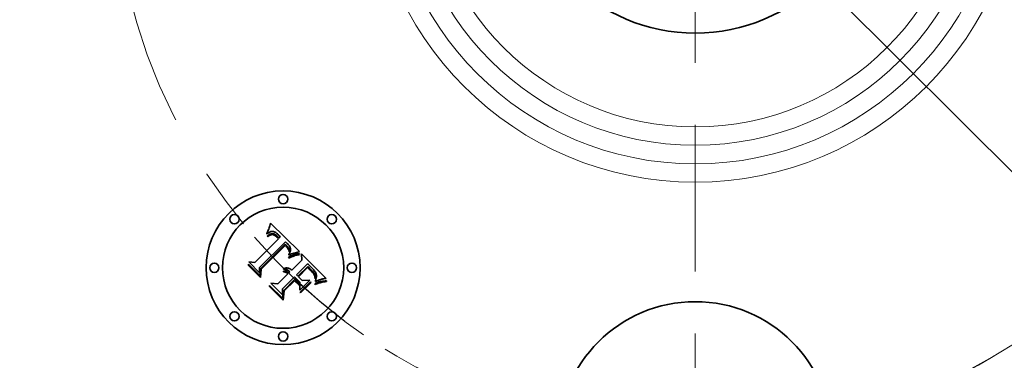
# Model space of a CAD drawing. Extents: x 0 to 10.8, y 0 to 8.3.
# Drawn here: x 2.5 to 4, y 5.3 to 5.9 of the extents above; entities that cross this region are included whole.
import ezdxf

# ---------------------------------------------------------------- set-up
doc = ezdxf.new("R2010")
doc.units = 0
doc.header["$MEASUREMENT"] = 0
doc.linetypes.add('DASHDOT', pattern=[18.5, 12, -3, 0.5, -3])
doc.layers.get('0').update_dxf_attribs({"lineweight": 13})

# ---------------------------------------------------------------- blocks, each defined once
blk = doc.blocks.new('BLOCK10')
at = {"color": 7, "lineweight": 13, "ltscale": 0.03937}
blk.add_line((-1.0443, 1.0417), (1.0443, -1.0417), dxfattribs=at)
blk.add_arc((0, 0), 1.875, 237.8521, 319.883, dxfattribs=at)
blk = doc.blocks.new('BLOCK11')
at = {"color": 7, "linetype": 'DASHDOT', "lineweight": 13, "ltscale": 0.03937}
blk.add_arc((0, 0), 1.875, 126.9601, 233.0399, dxfattribs=at)
blk = doc.blocks.new('BLOCK14')
at = {"color": 7, "linetype": 'DASHDOT', "lineweight": 13, "ltscale": 0.03937}
blk.add_line((0, -3.4827), (0, -0.2673), dxfattribs=at)
blk.add_arc((0, 0), 1.875, 220.8721, 319.1279, dxfattribs=at)

msp = doc.modelspace()

# ---------------------------------------------------------------- linework, layer by layer
at = {"color": 7, "lineweight": 35, "ltscale": 4.49553e-05}
msp.add_line((2.8501, 5.5427), (2.8508, 5.5443), dxfattribs=at)
at = {"color": 7, "lineweight": 35, "ltscale": 4.62506e-05}
msp.add_line((2.8508, 5.5443), (2.8514, 5.5461), dxfattribs=at)
at = {"color": 7, "lineweight": 35, "ltscale": 4.75775e-05}
msp.add_line((2.8514, 5.5461), (2.8521, 5.5478), dxfattribs=at)
at = {"color": 7, "lineweight": 35, "ltscale": 4.89006e-05}
msp.add_line((2.8521, 5.5478), (2.8527, 5.5497), dxfattribs=at)
at = {"color": 7, "lineweight": 35, "ltscale": 5.02277e-05}
msp.add_line((2.8527, 5.5497), (2.8534, 5.5516), dxfattribs=at)
at = {"color": 7, "lineweight": 35, "ltscale": 5.15576e-05}
msp.add_line((2.8534, 5.5516), (2.854, 5.5536), dxfattribs=at)
at = {"color": 7, "lineweight": 35, "ltscale": 0.00162}
msp.add_line((2.854, 5.5536), (2.9002, 5.5081), dxfattribs=at)
at = {"color": 7, "lineweight": 35, "ltscale": 0.001345}
msp.add_line((2.8286, 5.4906), (2.8666, 5.5286), dxfattribs=at)
at = {"color": 7, "lineweight": 35, "ltscale": 4.7505e-05}
msp.add_line((2.8477, 5.5362), (2.848, 5.538), dxfattribs=at)
at = {"color": 7, "lineweight": 35, "ltscale": 3.28934e-05}
msp.add_line((2.8487, 5.537), (2.8477, 5.5362), dxfattribs=at)
at = {"color": 7, "lineweight": 35, "ltscale": 4.11703e-05}
msp.add_line((2.848, 5.538), (2.8487, 5.5395), dxfattribs=at)
at = {"color": 7, "lineweight": 35, "ltscale": 3.08747e-05}
msp.add_line((2.8484, 5.5329), (2.8493, 5.5337), dxfattribs=at)
at = {"color": 7, "lineweight": 35, "ltscale": 3.51563e-05}
msp.add_line((2.8494, 5.532), (2.8484, 5.5329), dxfattribs=at)
at = {"color": 7, "lineweight": 35, "ltscale": 4.24202e-05}
msp.add_line((2.8487, 5.5395), (2.8494, 5.5411), dxfattribs=at)
at = {"color": 7, "lineweight": 35, "ltscale": 3.10828e-05}
msp.add_line((2.8497, 5.5378), (2.8487, 5.537), dxfattribs=at)
at = {"color": 7, "lineweight": 35, "ltscale": 2.91153e-05}
msp.add_line((2.8493, 5.5337), (2.8503, 5.5344), dxfattribs=at)
at = {"color": 7, "lineweight": 35, "ltscale": 4.36759e-05}
msp.add_line((2.8494, 5.5411), (2.8501, 5.5427), dxfattribs=at)
at = {"color": 7, "lineweight": 35, "ltscale": 2.68865e-05}
msp.add_line((2.8502, 5.5326), (2.8494, 5.532), dxfattribs=at)
at = {"color": 7, "lineweight": 35, "ltscale": 2.93339e-05}
msp.add_line((2.8506, 5.5385), (2.8497, 5.5378), dxfattribs=at)
at = {"color": 7, "lineweight": 35, "ltscale": 2.53445e-05}
msp.add_line((2.851, 5.5332), (2.8502, 5.5326), dxfattribs=at)
at = {"color": 7, "lineweight": 35, "ltscale": 2.74069e-05}
msp.add_line((2.8503, 5.5344), (2.8512, 5.535), dxfattribs=at)
at = {"color": 7, "lineweight": 35, "ltscale": 2.7705e-05}
msp.add_line((2.8516, 5.539), (2.8506, 5.5385), dxfattribs=at)
at = {"color": 7, "lineweight": 35, "ltscale": 2.38579e-05}
msp.add_line((2.8518, 5.5338), (2.851, 5.5332), dxfattribs=at)
at = {"color": 7, "lineweight": 35, "ltscale": 2.57828e-05}
msp.add_line((2.8512, 5.535), (2.8521, 5.5355), dxfattribs=at)
at = {"color": 7, "lineweight": 35, "ltscale": 2.61759e-05}
msp.add_line((2.8525, 5.5395), (2.8516, 5.539), dxfattribs=at)
at = {"color": 7, "lineweight": 35, "ltscale": 2.24423e-05}
msp.add_line((2.8526, 5.5342), (2.8518, 5.5338), dxfattribs=at)
at = {"color": 7, "lineweight": 35, "ltscale": 2.42448e-05}
msp.add_line((2.8521, 5.5355), (2.853, 5.536), dxfattribs=at)
at = {"color": 7, "lineweight": 35, "ltscale": 2.47799e-05}
msp.add_line((2.8534, 5.5399), (2.8525, 5.5395), dxfattribs=at)
at = {"color": 7, "lineweight": 35, "ltscale": 2.1121e-05}
msp.add_line((2.8533, 5.5346), (2.8526, 5.5342), dxfattribs=at)
at = {"color": 7, "lineweight": 35, "ltscale": 2.28001e-05}
msp.add_line((2.853, 5.536), (2.8538, 5.5363), dxfattribs=at)
at = {"color": 7, "lineweight": 35, "ltscale": 3.86128e-05}
msp.add_line((2.8548, 5.5352), (2.8533, 5.5346), dxfattribs=at)
at = {"color": 7, "lineweight": 35, "ltscale": 2.35794e-05}
msp.add_line((2.8543, 5.5402), (2.8534, 5.5399), dxfattribs=at)
at = {"color": 7, "lineweight": 35, "ltscale": 2.14836e-05}
msp.add_line((2.8538, 5.5363), (2.8546, 5.5366), dxfattribs=at)
at = {"color": 7, "lineweight": 35, "ltscale": 2.25263e-05}
msp.add_line((2.8552, 5.5404), (2.8543, 5.5402), dxfattribs=at)
at = {"color": 7, "lineweight": 35, "ltscale": 2.0342e-05}
msp.add_line((2.8546, 5.5366), (2.8554, 5.5368), dxfattribs=at)
at = {"color": 7, "lineweight": 35, "ltscale": 3.46851e-05}
msp.add_line((2.8561, 5.5354), (2.8548, 5.5352), dxfattribs=at)
at = {"color": 7, "lineweight": 35, "ltscale": 2.17236e-05}
msp.add_line((2.856, 5.5405), (2.8552, 5.5404), dxfattribs=at)
at = {"color": 7, "lineweight": 35, "ltscale": 1.93442e-05}
msp.add_line((2.8554, 5.5368), (2.8562, 5.5369), dxfattribs=at)
at = {"color": 7, "lineweight": 35, "ltscale": 2.11495e-05}
msp.add_line((2.8569, 5.5405), (2.856, 5.5405), dxfattribs=at)
at = {"color": 7, "lineweight": 35, "ltscale": 3.25704e-05}
msp.add_line((2.8574, 5.5354), (2.8561, 5.5354), dxfattribs=at)
at = {"color": 7, "lineweight": 35, "ltscale": 3.70417e-05}
msp.add_line((2.8562, 5.5369), (2.8577, 5.5368), dxfattribs=at)
at = {"color": 7, "lineweight": 35, "ltscale": 2.12201e-05}
msp.add_line((2.8577, 5.5405), (2.8569, 5.5405), dxfattribs=at)
at = {"color": 7, "lineweight": 35, "ltscale": 3.47145e-05}
msp.add_line((2.8588, 5.535), (2.8574, 5.5354), dxfattribs=at)
at = {"color": 7, "lineweight": 35, "ltscale": 2.19458e-05}
msp.add_line((2.8586, 5.5403), (2.8577, 5.5405), dxfattribs=at)
at = {"color": 7, "lineweight": 35, "ltscale": 1.91634e-05}
msp.add_line((2.8577, 5.5368), (2.8584, 5.5366), dxfattribs=at)
at = {"color": 7, "lineweight": 35, "ltscale": 2.00617e-05}
msp.add_line((2.8584, 5.5366), (2.8592, 5.5364), dxfattribs=at)
at = {"color": 7, "lineweight": 35, "ltscale": 2.2913e-05}
msp.add_line((2.8595, 5.54), (2.8586, 5.5403), dxfattribs=at)
at = {"color": 7, "lineweight": 35, "ltscale": 1.87778e-05}
msp.add_line((2.8595, 5.5347), (2.8588, 5.535), dxfattribs=at)
at = {"color": 7, "lineweight": 35, "ltscale": 2.10909e-05}
msp.add_line((2.8592, 5.5364), (2.86, 5.5361), dxfattribs=at)
at = {"color": 7, "lineweight": 35, "ltscale": 2.40577e-05}
msp.add_line((2.8604, 5.5396), (2.8595, 5.54), dxfattribs=at)
at = {"color": 7, "lineweight": 35, "ltscale": 1.99424e-05}
msp.add_line((2.8602, 5.5344), (2.8595, 5.5347), dxfattribs=at)
at = {"color": 7, "lineweight": 35, "ltscale": 2.23011e-05}
msp.add_line((2.86, 5.5361), (2.8607, 5.5357), dxfattribs=at)
at = {"color": 7, "lineweight": 35, "ltscale": 2.11881e-05}
msp.add_line((2.8609, 5.5339), (2.8602, 5.5344), dxfattribs=at)
at = {"color": 7, "lineweight": 35, "ltscale": 2.5402e-05}
msp.add_line((2.8613, 5.5392), (2.8604, 5.5396), dxfattribs=at)
at = {"color": 7, "lineweight": 35, "ltscale": 2.36613e-05}
msp.add_line((2.8607, 5.5357), (2.8616, 5.5352), dxfattribs=at)
at = {"color": 7, "lineweight": 35, "ltscale": 2.25488e-05}
msp.add_line((2.8616, 5.5334), (2.8609, 5.5339), dxfattribs=at)
at = {"color": 7, "lineweight": 35, "ltscale": 2.68855e-05}
msp.add_line((2.8622, 5.5386), (2.8613, 5.5392), dxfattribs=at)
at = {"color": 7, "lineweight": 35, "ltscale": 2.51109e-05}
msp.add_line((2.8616, 5.5352), (2.8624, 5.5346), dxfattribs=at)
at = {"color": 7, "lineweight": 35, "ltscale": 2.3988e-05}
msp.add_line((2.8624, 5.5328), (2.8616, 5.5334), dxfattribs=at)
at = {"color": 7, "lineweight": 35, "ltscale": 2.85236e-05}
msp.add_line((2.8631, 5.538), (2.8622, 5.5386), dxfattribs=at)
at = {"color": 7, "lineweight": 35, "ltscale": 2.66387e-05}
msp.add_line((2.8624, 5.5346), (2.8632, 5.5339), dxfattribs=at)
at = {"color": 7, "lineweight": 35, "ltscale": 2.5496e-05}
msp.add_line((2.8632, 5.5321), (2.8624, 5.5328), dxfattribs=at)
at = {"color": 7, "lineweight": 35, "ltscale": 3.02108e-05}
msp.add_line((2.8641, 5.5372), (2.8631, 5.538), dxfattribs=at)
at = {"color": 7, "lineweight": 35, "ltscale": 2.82797e-05}
msp.add_line((2.8632, 5.5339), (2.8641, 5.5332), dxfattribs=at)
at = {"color": 7, "lineweight": 35, "ltscale": 2.70434e-05}
msp.add_line((2.8639, 5.5314), (2.8632, 5.5321), dxfattribs=at)
at = {"color": 7, "lineweight": 35, "ltscale": 9.5991e-05}
msp.add_line((2.8666, 5.5286), (2.8639, 5.5314), dxfattribs=at)
at = {"color": 7, "lineweight": 35, "ltscale": 3.20389e-05}
msp.add_line((2.865, 5.5364), (2.8641, 5.5372), dxfattribs=at)
at = {"color": 7, "lineweight": 35, "ltscale": 2.99501e-05}
msp.add_line((2.8641, 5.5332), (2.8649, 5.5324), dxfattribs=at)
at = {"color": 7, "lineweight": 35, "ltscale": 8.11237e-05}
msp.add_line((2.8649, 5.5324), (2.8672, 5.53), dxfattribs=at)
at = {"color": 7, "lineweight": 35, "ltscale": 3.39075e-05}
msp.add_line((2.866, 5.5354), (2.865, 5.5364), dxfattribs=at)
at = {"color": 7, "lineweight": 35, "ltscale": 2.51458e-05}
msp.add_line((2.8667, 5.5347), (2.866, 5.5354), dxfattribs=at)
at = {"color": 7, "lineweight": 35, "ltscale": 2.5706e-05}
msp.add_line((2.8674, 5.534), (2.8667, 5.5347), dxfattribs=at)
at = {"color": 7, "lineweight": 35, "ltscale": 6.78919e-05}
msp.add_line((2.8672, 5.53), (2.8695, 5.5315), dxfattribs=at)
at = {"color": 7, "lineweight": 35, "ltscale": 2.62819e-05}
msp.add_line((2.8681, 5.5332), (2.8674, 5.534), dxfattribs=at)
at = {"color": 7, "lineweight": 35, "ltscale": 2.68709e-05}
msp.add_line((2.8688, 5.5323), (2.8681, 5.5332), dxfattribs=at)
at = {"color": 7, "lineweight": 35, "ltscale": 2.74562e-05}
msp.add_line((2.8695, 5.5315), (2.8688, 5.5323), dxfattribs=at)
at = {"color": 7, "lineweight": 35, "ltscale": 0.001466}
msp.add_line((2.8778, 5.5237), (2.8359, 5.4827), dxfattribs=at)
at = {"color": 7, "lineweight": 35, "ltscale": 0.001409}
msp.add_line((2.8374, 5.4803), (2.8772, 5.5202), dxfattribs=at)
at = {"color": 7, "lineweight": 35, "ltscale": 0.00136}
msp.add_line((2.8773, 5.5179), (2.8388, 5.4795), dxfattribs=at)
at = {"color": 7, "lineweight": 35, "ltscale": 7.3025e-05}
msp.add_line((2.8772, 5.5202), (2.8793, 5.5181), dxfattribs=at)
at = {"color": 7, "lineweight": 35, "ltscale": 1.9958e-05}
msp.add_line((2.8779, 5.5174), (2.8773, 5.5179), dxfattribs=at)
at = {"color": 7, "lineweight": 35, "ltscale": 2.44155e-05}
msp.add_line((2.8785, 5.523), (2.8778, 5.5237), dxfattribs=at)
at = {"color": 7, "lineweight": 35, "ltscale": 1.9418e-05}
msp.add_line((2.8785, 5.5169), (2.8779, 5.5174), dxfattribs=at)
at = {"color": 7, "lineweight": 35, "ltscale": 2.43848e-05}
msp.add_line((2.8793, 5.5224), (2.8785, 5.523), dxfattribs=at)
at = {"color": 7, "lineweight": 35, "ltscale": 1.89037e-05}
msp.add_line((2.879, 5.5163), (2.8785, 5.5169), dxfattribs=at)
at = {"color": 7, "lineweight": 35, "ltscale": 2.74958e-05}
msp.add_line((2.8798, 5.5156), (2.879, 5.5163), dxfattribs=at)
at = {"color": 7, "lineweight": 35, "ltscale": 2.4361e-05}
msp.add_line((2.88, 5.5217), (2.8793, 5.5224), dxfattribs=at)
at = {"color": 7, "lineweight": 35, "ltscale": 2.54635e-05}
msp.add_line((2.8793, 5.5181), (2.88, 5.5174), dxfattribs=at)
at = {"color": 7, "lineweight": 35, "ltscale": 2.68903e-05}
msp.add_line((2.8805, 5.5147), (2.8798, 5.5156), dxfattribs=at)
at = {"color": 7, "lineweight": 35, "ltscale": 2.43463e-05}
msp.add_line((2.8807, 5.521), (2.88, 5.5217), dxfattribs=at)
at = {"color": 7, "lineweight": 35, "ltscale": 2.39517e-05}
msp.add_line((2.88, 5.5174), (2.8807, 5.5167), dxfattribs=at)
at = {"color": 7, "lineweight": 35, "ltscale": 2.62987e-05}
msp.add_line((2.8811, 5.5139), (2.8805, 5.5147), dxfattribs=at)
at = {"color": 7, "lineweight": 35, "ltscale": 2.43385e-05}
msp.add_line((2.8814, 5.5204), (2.8807, 5.521), dxfattribs=at)
at = {"color": 7, "lineweight": 35, "ltscale": 2.24308e-05}
msp.add_line((2.8807, 5.5167), (2.8813, 5.5161), dxfattribs=at)
at = {"color": 7, "lineweight": 35, "ltscale": 2.58235e-05}
msp.add_line((2.8817, 5.5131), (2.8811, 5.5139), dxfattribs=at)
at = {"color": 7, "lineweight": 35, "ltscale": 2.09199e-05}
msp.add_line((2.8813, 5.5161), (2.8818, 5.5154), dxfattribs=at)
at = {"color": 7, "lineweight": 35, "ltscale": 2.8975e-05}
msp.add_line((2.8822, 5.5195), (2.8814, 5.5204), dxfattribs=at)
at = {"color": 7, "lineweight": 35, "ltscale": 2.54345e-05}
msp.add_line((2.8823, 5.5122), (2.8817, 5.5131), dxfattribs=at)
at = {"color": 7, "lineweight": 35, "ltscale": 1.94611e-05}
msp.add_line((2.8818, 5.5154), (2.8823, 5.5148), dxfattribs=at)
at = {"color": 7, "lineweight": 35, "ltscale": 2.7509e-05}
msp.add_line((2.8829, 5.5187), (2.8822, 5.5195), dxfattribs=at)
at = {"color": 7, "lineweight": 35, "ltscale": 3.4493e-05}
msp.add_line((2.8823, 5.5148), (2.8832, 5.5137), dxfattribs=at)
at = {"color": 7, "lineweight": 35, "ltscale": 2.51044e-05}
msp.add_line((2.8827, 5.5113), (2.8823, 5.5122), dxfattribs=at)
at = {"color": 7, "lineweight": 35, "ltscale": 2.48925e-05}
msp.add_line((2.8831, 5.5104), (2.8827, 5.5113), dxfattribs=at)
at = {"color": 7, "lineweight": 35, "ltscale": 2.60999e-05}
msp.add_line((2.8836, 5.5179), (2.8829, 5.5187), dxfattribs=at)
at = {"color": 7, "lineweight": 35, "ltscale": 2.88055e-05}
msp.add_line((2.8832, 5.5137), (2.8838, 5.5127), dxfattribs=at)
at = {"color": 7, "lineweight": 35, "ltscale": 2.47463e-05}
msp.add_line((2.8841, 5.5171), (2.8836, 5.5179), dxfattribs=at)
at = {"color": 7, "lineweight": 35, "ltscale": 2.39955e-05}
msp.add_line((2.8838, 5.5127), (2.8841, 5.5119), dxfattribs=at)
at = {"color": 7, "lineweight": 35, "ltscale": 2.34951e-05}
msp.add_line((2.8846, 5.5163), (2.8841, 5.5171), dxfattribs=at)
at = {"color": 7, "lineweight": 35, "ltscale": 2.30859e-05}
msp.add_line((2.8841, 5.5119), (2.8844, 5.511), dxfattribs=at)
at = {"color": 7, "lineweight": 35, "ltscale": 2.23184e-05}
msp.add_line((2.885, 5.5155), (2.8846, 5.5163), dxfattribs=at)
at = {"color": 7, "lineweight": 35, "ltscale": 2.12711e-05}
msp.add_line((2.8854, 5.5147), (2.885, 5.5155), dxfattribs=at)
at = {"color": 7, "lineweight": 35, "ltscale": 2.03435e-05}
msp.add_line((2.8856, 5.5139), (2.8854, 5.5147), dxfattribs=at)
at = {"color": 7, "lineweight": 35, "ltscale": 1.95734e-05}
msp.add_line((2.8858, 5.5132), (2.8856, 5.5139), dxfattribs=at)
at = {"color": 7, "lineweight": 35, "ltscale": 1.8964e-05}
msp.add_line((2.8859, 5.5124), (2.8858, 5.5132), dxfattribs=at)
at = {"color": 7, "lineweight": 35, "ltscale": 1.91005e-05}
msp.add_line((2.886, 5.5117), (2.8859, 5.5124), dxfattribs=at)
at = {"color": 7, "lineweight": 35, "ltscale": 1.99608e-05}
msp.add_line((2.8859, 5.5109), (2.886, 5.5117), dxfattribs=at)
at = {"color": 7, "lineweight": 35, "ltscale": 7.06336e-05}
msp.add_line((2.8828, 5.499), (2.8854, 5.5002), dxfattribs=at)
at = {"color": 7, "lineweight": 35, "ltscale": 3.72027e-05}
msp.add_line((2.8835, 5.4977), (2.8828, 5.499), dxfattribs=at)
at = {"color": 7, "lineweight": 35, "ltscale": 2.47493e-05}
msp.add_line((2.8835, 5.5095), (2.8831, 5.5104), dxfattribs=at)
at = {"color": 7, "lineweight": 35, "ltscale": 3.09673e-05}
msp.add_line((2.8831, 5.5032), (2.8837, 5.5043), dxfattribs=at)
at = {"color": 7, "lineweight": 35, "ltscale": 2.86776e-05}
msp.add_line((2.8831, 5.5021), (2.8831, 5.5032), dxfattribs=at)
at = {"color": 7, "lineweight": 35, "ltscale": 2.68198e-05}
msp.add_line((2.884, 5.5026), (2.8831, 5.5021), dxfattribs=at)
at = {"color": 7, "lineweight": 35, "ltscale": 2.47163e-05}
msp.add_line((2.8838, 5.5085), (2.8835, 5.5095), dxfattribs=at)
at = {"color": 7, "lineweight": 35, "ltscale": 5.73592e-05}
msp.add_line((2.8856, 5.4986), (2.8835, 5.4977), dxfattribs=at)
at = {"color": 7, "lineweight": 35, "ltscale": 2.93594e-05}
msp.add_line((2.8837, 5.5043), (2.8842, 5.5054), dxfattribs=at)
at = {"color": 7, "lineweight": 35, "ltscale": 2.47604e-05}
msp.add_line((2.884, 5.5076), (2.8838, 5.5085), dxfattribs=at)
at = {"color": 7, "lineweight": 35, "ltscale": 1.35432e-05}
msp.add_line((2.8842, 5.5081), (2.884, 5.5076), dxfattribs=at)
at = {"color": 7, "lineweight": 35, "ltscale": 2.60178e-05}
msp.add_line((2.8849, 5.503), (2.884, 5.5026), dxfattribs=at)
at = {"color": 7, "lineweight": 35, "ltscale": 2.56668e-05}
msp.add_line((2.8844, 5.5091), (2.8842, 5.5081), dxfattribs=at)
at = {"color": 7, "lineweight": 35, "ltscale": 2.77709e-05}
msp.add_line((2.8842, 5.5054), (2.8847, 5.5064), dxfattribs=at)
at = {"color": 7, "lineweight": 35, "ltscale": 2.33324e-05}
msp.add_line((2.8844, 5.511), (2.8845, 5.51), dxfattribs=at)
at = {"color": 7, "lineweight": 35, "ltscale": 2.42142e-05}
msp.add_line((2.8845, 5.51), (2.8844, 5.5091), dxfattribs=at)
at = {"color": 7, "lineweight": 35, "ltscale": 2.6253e-05}
msp.add_line((2.8847, 5.5064), (2.8851, 5.5073), dxfattribs=at)
at = {"color": 7, "lineweight": 35, "ltscale": 2.52517e-05}
msp.add_line((2.8859, 5.5035), (2.8849, 5.503), dxfattribs=at)
at = {"color": 7, "lineweight": 35, "ltscale": 2.47802e-05}
msp.add_line((2.8851, 5.5073), (2.8854, 5.5083), dxfattribs=at)
at = {"color": 7, "lineweight": 35, "ltscale": 2.34314e-05}
msp.add_line((2.8854, 5.5083), (2.8857, 5.5092), dxfattribs=at)
at = {"color": 7, "lineweight": 35, "ltscale": 5.45864e-05}
msp.add_line((2.8854, 5.5002), (2.8874, 5.5011), dxfattribs=at)
at = {"color": 7, "lineweight": 35, "ltscale": 5.43751e-05}
msp.add_line((2.8876, 5.4995), (2.8856, 5.4986), dxfattribs=at)
at = {"color": 7, "lineweight": 35, "ltscale": 2.21437e-05}
msp.add_line((2.8857, 5.5092), (2.8858, 5.51), dxfattribs=at)
at = {"color": 7, "lineweight": 35, "ltscale": 2.10019e-05}
msp.add_line((2.8858, 5.51), (2.8859, 5.5109), dxfattribs=at)
at = {"color": 7, "lineweight": 35, "ltscale": 2.44865e-05}
msp.add_line((2.8867, 5.5039), (2.8859, 5.5035), dxfattribs=at)
at = {"color": 7, "lineweight": 35, "ltscale": 2.37286e-05}
msp.add_line((2.8876, 5.5043), (2.8867, 5.5039), dxfattribs=at)
at = {"color": 7, "lineweight": 35, "ltscale": 5.13779e-05}
msp.add_line((2.8874, 5.5011), (2.8893, 5.5019), dxfattribs=at)
at = {"color": 7, "lineweight": 35, "ltscale": 2.29788e-05}
msp.add_line((2.8885, 5.5046), (2.8876, 5.5043), dxfattribs=at)
at = {"color": 7, "lineweight": 35, "ltscale": 5.14019e-05}
msp.add_line((2.8895, 5.5002), (2.8876, 5.4995), dxfattribs=at)
at = {"color": 7, "lineweight": 35, "ltscale": 2.22209e-05}
msp.add_line((2.8893, 5.5049), (2.8885, 5.5046), dxfattribs=at)
at = {"color": 7, "lineweight": 35, "ltscale": 2.14981e-05}
msp.add_line((2.8901, 5.5052), (2.8893, 5.5049), dxfattribs=at)
at = {"color": 7, "lineweight": 35, "ltscale": 4.81826e-05}
msp.add_line((2.8893, 5.5019), (2.8911, 5.5026), dxfattribs=at)
at = {"color": 7, "lineweight": 35, "ltscale": 4.84478e-05}
msp.add_line((2.8913, 5.5009), (2.8895, 5.5002), dxfattribs=at)
at = {"color": 7, "lineweight": 35, "ltscale": 2.07787e-05}
msp.add_line((2.8909, 5.5055), (2.8901, 5.5052), dxfattribs=at)
at = {"color": 7, "lineweight": 35, "ltscale": 2.0088e-05}
msp.add_line((2.8917, 5.5057), (2.8909, 5.5055), dxfattribs=at)
at = {"color": 7, "lineweight": 35, "ltscale": 4.50366e-05}
msp.add_line((2.8911, 5.5026), (2.8928, 5.5032), dxfattribs=at)
at = {"color": 7, "lineweight": 35, "ltscale": 4.55294e-05}
msp.add_line((2.893, 5.5015), (2.8913, 5.5009), dxfattribs=at)
at = {"color": 7, "lineweight": 35, "ltscale": 0.000199761}
msp.add_line((2.8994, 5.5079), (2.8917, 5.5057), dxfattribs=at)
at = {"color": 7, "lineweight": 35, "ltscale": 4.19137e-05}
msp.add_line((2.8928, 5.5032), (2.8944, 5.5037), dxfattribs=at)
at = {"color": 7, "lineweight": 35, "ltscale": 4.26334e-05}
msp.add_line((2.8946, 5.5021), (2.893, 5.5015), dxfattribs=at)
at = {"color": 7, "lineweight": 35, "ltscale": 3.88574e-05}
msp.add_line((2.8944, 5.5037), (2.8959, 5.5041), dxfattribs=at)
at = {"color": 7, "lineweight": 35, "ltscale": 3.97924e-05}
msp.add_line((2.8962, 5.5025), (2.8946, 5.5021), dxfattribs=at)
at = {"color": 7, "lineweight": 35, "ltscale": 3.58723e-05}
msp.add_line((2.8959, 5.5041), (2.8973, 5.5044), dxfattribs=at)
at = {"color": 7, "lineweight": 35, "ltscale": 3.69635e-05}
msp.add_line((2.8976, 5.5029), (2.8962, 5.5025), dxfattribs=at)
at = {"color": 7, "lineweight": 35, "ltscale": 3.29516e-05}
msp.add_line((2.8973, 5.5044), (2.8986, 5.5047), dxfattribs=at)
at = {"color": 7, "lineweight": 35, "ltscale": 3.42181e-05}
msp.add_line((2.8989, 5.5031), (2.8976, 5.5029), dxfattribs=at)
at = {"color": 7, "lineweight": 35, "ltscale": 3.01203e-05}
msp.add_line((2.8986, 5.5047), (2.8998, 5.5048), dxfattribs=at)
at = {"color": 7, "lineweight": 35, "ltscale": 3.15458e-05}
msp.add_line((2.9002, 5.5033), (2.8989, 5.5031), dxfattribs=at)
at = {"color": 7, "lineweight": 35, "ltscale": 2.17812e-05}
msp.add_line((2.9002, 5.5081), (2.8994, 5.5079), dxfattribs=at)
at = {"color": 7, "lineweight": 35, "ltscale": 3.87236e-05}
msp.add_line((2.8998, 5.5048), (2.9002, 5.5033), dxfattribs=at)
at = {"color": 7, "lineweight": 35, "ltscale": 0.000252463}
msp.add_line((2.9039, 5.4945), (2.9037, 5.5046), dxfattribs=at)
at = {"color": 7, "lineweight": 35, "ltscale": 0.001403}
msp.add_line((2.9037, 5.5046), (2.9434, 5.4649), dxfattribs=at)
at = {"color": 7, "lineweight": 35, "ltscale": 4.79615e-05}
msp.add_line((2.8182, 5.4858), (2.8183, 5.4877), dxfattribs=at)
at = {"color": 7, "lineweight": 35, "ltscale": 0.000690863}
msp.add_line((2.8377, 5.4662), (2.8182, 5.4858), dxfattribs=at)
at = {"color": 7, "lineweight": 35, "ltscale": 0.000647606}
msp.add_line((2.8183, 5.4877), (2.8366, 5.4694), dxfattribs=at)
at = {"color": 7, "lineweight": 35, "ltscale": 0.00061785}
msp.add_line((2.8362, 5.474), (2.8187, 5.4915), dxfattribs=at)
at = {"color": 7, "lineweight": 35, "ltscale": 0.000246669}
msp.add_line((2.8187, 5.4915), (2.8286, 5.4906), dxfattribs=at)
at = {"color": 7, "lineweight": 35, "ltscale": 0.000217181}
msp.add_line((2.8359, 5.4827), (2.8362, 5.474), dxfattribs=at)
at = {"color": 7, "lineweight": 35, "ltscale": 0.000274981}
msp.add_line((2.8366, 5.4694), (2.8374, 5.4803), dxfattribs=at)
at = {"color": 7, "lineweight": 35, "ltscale": 2.36186e-05}
msp.add_line((2.8745, 5.4796), (2.8748, 5.4805), dxfattribs=at)
at = {"color": 7, "lineweight": 35, "ltscale": 2.70396e-05}
msp.add_line((2.8755, 5.4797), (2.8745, 5.4796), dxfattribs=at)
at = {"color": 7, "lineweight": 35, "ltscale": 3.6225e-05}
msp.add_line((2.8748, 5.4805), (2.8761, 5.4811), dxfattribs=at)
at = {"color": 7, "lineweight": 35, "ltscale": 2.61147e-05}
msp.add_line((2.8766, 5.4796), (2.8755, 5.4797), dxfattribs=at)
at = {"color": 7, "lineweight": 35, "ltscale": 3.45686e-05}
msp.add_line((2.8761, 5.4811), (2.8775, 5.4815), dxfattribs=at)
at = {"color": 7, "lineweight": 35, "ltscale": 2.53141e-05}
msp.add_line((2.8776, 5.4795), (2.8766, 5.4796), dxfattribs=at)
at = {"color": 7, "lineweight": 35, "ltscale": 3.34357e-05}
msp.add_line((2.8775, 5.4815), (2.8788, 5.4817), dxfattribs=at)
at = {"color": 7, "lineweight": 35, "ltscale": 3.28198e-05}
msp.add_line((2.8788, 5.4817), (2.8801, 5.4817), dxfattribs=at)
at = {"color": 7, "lineweight": 35, "ltscale": 3.27582e-05}
msp.add_line((2.8801, 5.4817), (2.8814, 5.4816), dxfattribs=at)
at = {"color": 7, "lineweight": 35, "ltscale": 3.32508e-05}
msp.add_line((2.8814, 5.4816), (2.8827, 5.4813), dxfattribs=at)
at = {"color": 7, "lineweight": 35, "ltscale": 3.43196e-05}
msp.add_line((2.8827, 5.4813), (2.884, 5.4808), dxfattribs=at)
at = {"color": 7, "lineweight": 35, "ltscale": 3.58842e-05}
msp.add_line((2.884, 5.4808), (2.8853, 5.4802), dxfattribs=at)
at = {"color": 7, "lineweight": 35, "ltscale": 3.78398e-05}
msp.add_line((2.8853, 5.4802), (2.8865, 5.4794), dxfattribs=at)
at = {"color": 7, "lineweight": 35, "ltscale": 0.000570544}
msp.add_line((2.8878, 5.4784), (2.9039, 5.4945), dxfattribs=at)
at = {"color": 7, "lineweight": 35, "ltscale": 0.000632738}
msp.add_line((2.9133, 5.4886), (2.8954, 5.4707), dxfattribs=at)
at = {"color": 7, "lineweight": 35, "ltscale": 0.000558375}
msp.add_line((2.8978, 5.4684), (2.9136, 5.4842), dxfattribs=at)
at = {"color": 7, "lineweight": 35, "ltscale": 0.000521869}
msp.add_line((2.9135, 5.4822), (2.8987, 5.4674), dxfattribs=at)
at = {"color": 7, "lineweight": 35, "ltscale": 5.00432e-05}
msp.add_line((2.9147, 5.4872), (2.9133, 5.4886), dxfattribs=at)
at = {"color": 7, "lineweight": 35, "ltscale": 3.35761e-05}
msp.add_line((2.9145, 5.4813), (2.9135, 5.4822), dxfattribs=at)
at = {"color": 7, "lineweight": 35, "ltscale": 3.92295e-05}
msp.add_line((2.9136, 5.4842), (2.9147, 5.4831), dxfattribs=at)
at = {"color": 7, "lineweight": 35, "ltscale": 3.12574e-05}
msp.add_line((2.9154, 5.4805), (2.9145, 5.4813), dxfattribs=at)
at = {"color": 7, "lineweight": 35, "ltscale": 0.000131144}
msp.add_line((2.9184, 5.4834), (2.9147, 5.4872), dxfattribs=at)
at = {"color": 7, "lineweight": 35, "ltscale": 3.39877e-05}
msp.add_line((2.9147, 5.4831), (2.9157, 5.4822), dxfattribs=at)
at = {"color": 7, "lineweight": 35, "ltscale": 2.89627e-05}
msp.add_line((2.9163, 5.4797), (2.9154, 5.4805), dxfattribs=at)
at = {"color": 7, "lineweight": 35, "ltscale": 3.48375e-05}
msp.add_line((2.9157, 5.4822), (2.9167, 5.4812), dxfattribs=at)
at = {"color": 7, "lineweight": 35, "ltscale": 2.66747e-05}
msp.add_line((2.9171, 5.479), (2.9163, 5.4797), dxfattribs=at)
at = {"color": 7, "lineweight": 35, "ltscale": 3.57091e-05}
msp.add_line((2.9167, 5.4812), (2.9178, 5.4803), dxfattribs=at)
at = {"color": 7, "lineweight": 35, "ltscale": 3.65657e-05}
msp.add_line((2.9178, 5.4803), (2.9188, 5.4792), dxfattribs=at)
at = {"color": 7, "lineweight": 35, "ltscale": 7.70743e-05}
msp.add_line((2.9206, 5.4813), (2.9184, 5.4834), dxfattribs=at)
at = {"color": 7, "lineweight": 35, "ltscale": 4.01849e-05}
msp.add_line((2.9217, 5.4801), (2.9206, 5.4813), dxfattribs=at)
at = {"color": 7, "lineweight": 35, "ltscale": 3.78164e-05}
msp.add_line((2.9228, 5.479), (2.9217, 5.4801), dxfattribs=at)
at = {"color": 7, "lineweight": 35, "ltscale": 0.000332891}
msp.add_line((2.8388, 5.4795), (2.8377, 5.4662), dxfattribs=at)
at = {"color": 7, "lineweight": 35, "ltscale": 0.000581363}
msp.add_line((2.8653, 5.4559), (2.8818, 5.4723), dxfattribs=at)
at = {"color": 7, "lineweight": 35, "ltscale": 0.000681413}
msp.add_line((2.8922, 5.4675), (2.873, 5.4482), dxfattribs=at)
at = {"color": 7, "lineweight": 35, "ltscale": 3.82844e-05}
msp.add_line((2.8744, 5.4753), (2.8745, 5.4768), dxfattribs=at)
at = {"color": 7, "lineweight": 35, "ltscale": 2.18357e-05}
msp.add_line((2.8753, 5.4752), (2.8744, 5.4753), dxfattribs=at)
at = {"color": 7, "lineweight": 35, "ltscale": 2.30833e-05}
msp.add_line((2.8745, 5.4768), (2.8754, 5.4768), dxfattribs=at)
at = {"color": 7, "lineweight": 35, "ltscale": 2.11688e-05}
msp.add_line((2.8761, 5.4752), (2.8753, 5.4752), dxfattribs=at)
at = {"color": 7, "lineweight": 35, "ltscale": 2.26618e-05}
msp.add_line((2.8754, 5.4768), (2.8763, 5.4767), dxfattribs=at)
at = {"color": 7, "lineweight": 35, "ltscale": 2.06433e-05}
msp.add_line((2.8769, 5.475), (2.8761, 5.4752), dxfattribs=at)
at = {"color": 7, "lineweight": 35, "ltscale": 2.23872e-05}
msp.add_line((2.8763, 5.4767), (2.8772, 5.4766), dxfattribs=at)
at = {"color": 7, "lineweight": 35, "ltscale": 2.02502e-05}
msp.add_line((2.8777, 5.4748), (2.8769, 5.475), dxfattribs=at)
at = {"color": 7, "lineweight": 35, "ltscale": 2.23341e-05}
msp.add_line((2.8772, 5.4766), (2.878, 5.4764), dxfattribs=at)
at = {"color": 7, "lineweight": 35, "ltscale": 2.46732e-05}
msp.add_line((2.8785, 5.4793), (2.8776, 5.4795), dxfattribs=at)
at = {"color": 7, "lineweight": 35, "ltscale": 1.99428e-05}
msp.add_line((2.8784, 5.4745), (2.8777, 5.4748), dxfattribs=at)
at = {"color": 7, "lineweight": 35, "ltscale": 2.24213e-05}
msp.add_line((2.878, 5.4764), (2.8789, 5.4761), dxfattribs=at)
at = {"color": 7, "lineweight": 35, "ltscale": 1.98036e-05}
msp.add_line((2.8792, 5.4742), (2.8784, 5.4745), dxfattribs=at)
at = {"color": 7, "lineweight": 35, "ltscale": 2.4222e-05}
msp.add_line((2.8795, 5.479), (2.8785, 5.4793), dxfattribs=at)
at = {"color": 7, "lineweight": 35, "ltscale": 2.27009e-05}
msp.add_line((2.8789, 5.4761), (2.8797, 5.4757), dxfattribs=at)
at = {"color": 7, "lineweight": 35, "ltscale": 1.98083e-05}
msp.add_line((2.8799, 5.4738), (2.8792, 5.4742), dxfattribs=at)
at = {"color": 7, "lineweight": 35, "ltscale": 2.39683e-05}
msp.add_line((2.8804, 5.4786), (2.8795, 5.479), dxfattribs=at)
at = {"color": 7, "lineweight": 35, "ltscale": 2.31741e-05}
msp.add_line((2.8797, 5.4757), (2.8805, 5.4752), dxfattribs=at)
at = {"color": 7, "lineweight": 35, "ltscale": 1.99266e-05}
msp.add_line((2.8805, 5.4734), (2.8799, 5.4738), dxfattribs=at)
at = {"color": 7, "lineweight": 35, "ltscale": 2.38863e-05}
msp.add_line((2.8812, 5.4782), (2.8804, 5.4786), dxfattribs=at)
at = {"color": 7, "lineweight": 35, "ltscale": 2.37941e-05}
msp.add_line((2.8805, 5.4752), (2.8813, 5.4747), dxfattribs=at)
at = {"color": 7, "lineweight": 35, "ltscale": 2.01803e-05}
msp.add_line((2.8812, 5.4729), (2.8805, 5.4734), dxfattribs=at)
at = {"color": 7, "lineweight": 35, "ltscale": 2.40123e-05}
msp.add_line((2.882, 5.4777), (2.8812, 5.4782), dxfattribs=at)
at = {"color": 7, "lineweight": 35, "ltscale": 2.05838e-05}
msp.add_line((2.8818, 5.4723), (2.8812, 5.4729), dxfattribs=at)
at = {"color": 7, "lineweight": 35, "ltscale": 2.45512e-05}
msp.add_line((2.8813, 5.4747), (2.882, 5.4741), dxfattribs=at)
at = {"color": 7, "lineweight": 35, "ltscale": 2.43264e-05}
msp.add_line((2.8828, 5.4771), (2.882, 5.4777), dxfattribs=at)
at = {"color": 7, "lineweight": 35, "ltscale": 2.54584e-05}
msp.add_line((2.882, 5.4741), (2.8828, 5.4734), dxfattribs=at)
at = {"color": 7, "lineweight": 35, "ltscale": 2.48464e-05}
msp.add_line((2.8835, 5.4764), (2.8828, 5.4771), dxfattribs=at)
at = {"color": 7, "lineweight": 35, "ltscale": 6.35437e-05}
msp.add_line((2.8828, 5.4734), (2.8846, 5.4752), dxfattribs=at)
at = {"color": 7, "lineweight": 35, "ltscale": 2.04607e-05}
msp.add_line((2.8841, 5.4758), (2.8835, 5.4764), dxfattribs=at)
at = {"color": 7, "lineweight": 35, "ltscale": 2.01926e-05}
msp.add_line((2.8846, 5.4752), (2.8841, 5.4758), dxfattribs=at)
at = {"color": 7, "lineweight": 35, "ltscale": 4.02108e-05}
msp.add_line((2.8865, 5.4794), (2.8878, 5.4784), dxfattribs=at)
at = {"color": 7, "lineweight": 35, "ltscale": 0.0003096}
msp.add_line((2.901, 5.4588), (2.8922, 5.4675), dxfattribs=at)
at = {"color": 7, "lineweight": 35, "ltscale": 8.24813e-05}
msp.add_line((2.8954, 5.4707), (2.8978, 5.4684), dxfattribs=at)
at = {"color": 7, "lineweight": 35, "ltscale": 0.00020415}
msp.add_line((2.8987, 5.4674), (2.9045, 5.4617), dxfattribs=at)
at = {"color": 7, "lineweight": 35, "ltscale": 2.43954e-05}
msp.add_line((2.9178, 5.4783), (2.9171, 5.479), dxfattribs=at)
at = {"color": 7, "lineweight": 35, "ltscale": 3.15946e-05}
msp.add_line((2.9187, 5.4774), (2.9178, 5.4783), dxfattribs=at)
at = {"color": 7, "lineweight": 35, "ltscale": 2.99326e-05}
msp.add_line((2.9195, 5.4765), (2.9187, 5.4774), dxfattribs=at)
at = {"color": 7, "lineweight": 35, "ltscale": 3.74253e-05}
msp.add_line((2.9188, 5.4792), (2.9199, 5.4782), dxfattribs=at)
at = {"color": 7, "lineweight": 35, "ltscale": 2.82404e-05}
msp.add_line((2.9203, 5.4757), (2.9195, 5.4765), dxfattribs=at)
at = {"color": 7, "lineweight": 35, "ltscale": 5.31004e-05}
msp.add_line((2.9199, 5.4782), (2.9213, 5.4766), dxfattribs=at)
at = {"color": 7, "lineweight": 35, "ltscale": 2.6578e-05}
msp.add_line((2.921, 5.4749), (2.9203, 5.4757), dxfattribs=at)
at = {"color": 7, "lineweight": 35, "ltscale": 2.49246e-05}
msp.add_line((2.9216, 5.4742), (2.921, 5.4749), dxfattribs=at)
at = {"color": 7, "lineweight": 35, "ltscale": 4.91442e-05}
msp.add_line((2.9213, 5.4766), (2.9226, 5.4751), dxfattribs=at)
at = {"color": 7, "lineweight": 35, "ltscale": 2.32862e-05}
msp.add_line((2.9222, 5.4734), (2.9216, 5.4742), dxfattribs=at)
at = {"color": 7, "lineweight": 35, "ltscale": 2.16435e-05}
msp.add_line((2.9227, 5.4727), (2.9222, 5.4734), dxfattribs=at)
at = {"color": 7, "lineweight": 35, "ltscale": 4.53998e-05}
msp.add_line((2.9226, 5.4751), (2.9237, 5.4737), dxfattribs=at)
at = {"color": 7, "lineweight": 35, "ltscale": 2.0064e-05}
msp.add_line((2.9232, 5.4721), (2.9227, 5.4727), dxfattribs=at)
at = {"color": 7, "lineweight": 35, "ltscale": 3.54841e-05}
msp.add_line((2.9237, 5.4779), (2.9228, 5.479), dxfattribs=at)
at = {"color": 7, "lineweight": 35, "ltscale": 3.53845e-05}
msp.add_line((2.9239, 5.4709), (2.9232, 5.4721), dxfattribs=at)
at = {"color": 7, "lineweight": 35, "ltscale": 3.32166e-05}
msp.add_line((2.9245, 5.4769), (2.9237, 5.4779), dxfattribs=at)
at = {"color": 7, "lineweight": 35, "ltscale": 4.18876e-05}
msp.add_line((2.9237, 5.4737), (2.9245, 5.4722), dxfattribs=at)
at = {"color": 7, "lineweight": 35, "ltscale": 3.24112e-05}
msp.add_line((2.9245, 5.4697), (2.9239, 5.4709), dxfattribs=at)
at = {"color": 7, "lineweight": 35, "ltscale": 3.09829e-05}
msp.add_line((2.9252, 5.4759), (2.9245, 5.4769), dxfattribs=at)
at = {"color": 7, "lineweight": 35, "ltscale": 3.87715e-05}
msp.add_line((2.9245, 5.4722), (2.9252, 5.4708), dxfattribs=at)
at = {"color": 7, "lineweight": 35, "ltscale": 3.27982e-05}
msp.add_line((2.925, 5.4685), (2.9245, 5.4697), dxfattribs=at)
at = {"color": 7, "lineweight": 35, "ltscale": 3.35228e-05}
msp.add_line((2.9253, 5.4672), (2.925, 5.4685), dxfattribs=at)
at = {"color": 7, "lineweight": 35, "ltscale": 2.88418e-05}
msp.add_line((2.9259, 5.4749), (2.9252, 5.4759), dxfattribs=at)
at = {"color": 7, "lineweight": 35, "ltscale": 3.60335e-05}
msp.add_line((2.9252, 5.4708), (2.9257, 5.4695), dxfattribs=at)
at = {"color": 7, "lineweight": 35, "ltscale": 3.45918e-05}
msp.add_line((2.9255, 5.4658), (2.9253, 5.4672), dxfattribs=at)
at = {"color": 7, "lineweight": 35, "ltscale": 3.59476e-05}
msp.add_line((2.9256, 5.4644), (2.9255, 5.4658), dxfattribs=at)
at = {"color": 7, "lineweight": 35, "ltscale": 3.1509e-05}
msp.add_line((2.9259, 5.4656), (2.9256, 5.4644), dxfattribs=at)
at = {"color": 7, "lineweight": 35, "ltscale": 3.38493e-05}
msp.add_line((2.9257, 5.4695), (2.926, 5.4681), dxfattribs=at)
at = {"color": 7, "lineweight": 35, "ltscale": 2.6759e-05}
msp.add_line((2.9264, 5.474), (2.9259, 5.4749), dxfattribs=at)
at = {"color": 7, "lineweight": 35, "ltscale": 3.1534e-05}
msp.add_line((2.926, 5.4669), (2.9259, 5.4656), dxfattribs=at)
at = {"color": 7, "lineweight": 35, "ltscale": 3.23115e-05}
msp.add_line((2.926, 5.4681), (2.926, 5.4669), dxfattribs=at)
at = {"color": 7, "lineweight": 35, "ltscale": 2.478e-05}
msp.add_line((2.9268, 5.4731), (2.9264, 5.474), dxfattribs=at)
at = {"color": 7, "lineweight": 35, "ltscale": 3.50938e-05}
msp.add_line((2.9266, 5.4627), (2.9269, 5.464), dxfattribs=at)
at = {"color": 7, "lineweight": 35, "ltscale": 2.29637e-05}
msp.add_line((2.9272, 5.4723), (2.9268, 5.4731), dxfattribs=at)
at = {"color": 7, "lineweight": 35, "ltscale": 3.28669e-05}
msp.add_line((2.9269, 5.464), (2.9272, 5.4653), dxfattribs=at)
at = {"color": 7, "lineweight": 35, "ltscale": 2.12732e-05}
msp.add_line((2.9274, 5.4714), (2.9272, 5.4723), dxfattribs=at)
at = {"color": 7, "lineweight": 35, "ltscale": 3.06814e-05}
msp.add_line((2.9272, 5.4653), (2.9274, 5.4665), dxfattribs=at)
at = {"color": 7, "lineweight": 35, "ltscale": 2.12577e-05}
msp.add_line((2.9275, 5.4706), (2.9274, 5.4714), dxfattribs=at)
at = {"color": 7, "lineweight": 35, "ltscale": 2.85929e-05}
msp.add_line((2.9274, 5.4665), (2.9276, 5.4676), dxfattribs=at)
at = {"color": 7, "lineweight": 35, "ltscale": 2.285e-05}
msp.add_line((2.9276, 5.4697), (2.9275, 5.4706), dxfattribs=at)
at = {"color": 7, "lineweight": 35, "ltscale": 2.46477e-05}
msp.add_line((2.9276, 5.4687), (2.9276, 5.4697), dxfattribs=at)
at = {"color": 7, "lineweight": 35, "ltscale": 2.6541e-05}
msp.add_line((2.9276, 5.4676), (2.9276, 5.4687), dxfattribs=at)
at = {"color": 7, "lineweight": 35, "ltscale": 3.43857e-05}
msp.add_line((2.937, 5.4638), (2.9357, 5.4635), dxfattribs=at)
at = {"color": 7, "lineweight": 35, "ltscale": 1.91844e-05}
msp.add_line((2.9378, 5.464), (2.937, 5.4638), dxfattribs=at)
at = {"color": 7, "lineweight": 35, "ltscale": 2.04845e-05}
msp.add_line((2.9386, 5.4641), (2.9378, 5.464), dxfattribs=at)
at = {"color": 7, "lineweight": 35, "ltscale": 2.18091e-05}
msp.add_line((2.9394, 5.4643), (2.9386, 5.4641), dxfattribs=at)
at = {"color": 7, "lineweight": 35, "ltscale": 2.31413e-05}
msp.add_line((2.9403, 5.4645), (2.9394, 5.4643), dxfattribs=at)
at = {"color": 7, "lineweight": 35, "ltscale": 2.44606e-05}
msp.add_line((2.9413, 5.4646), (2.9403, 5.4645), dxfattribs=at)
at = {"color": 7, "lineweight": 35, "ltscale": 2.5797e-05}
msp.add_line((2.9423, 5.4648), (2.9413, 5.4646), dxfattribs=at)
at = {"color": 7, "lineweight": 35, "ltscale": 2.71463e-05}
msp.add_line((2.9434, 5.4649), (2.9423, 5.4648), dxfattribs=at)
at = {"color": 7, "lineweight": 35, "ltscale": 4.97424e-05}
msp.add_line((2.8522, 5.4517), (2.8523, 5.4537), dxfattribs=at)
at = {"color": 7, "lineweight": 35, "ltscale": 0.000782813}
msp.add_line((2.8743, 5.4296), (2.8522, 5.4517), dxfattribs=at)
at = {"color": 7, "lineweight": 35, "ltscale": 0.000740888}
msp.add_line((2.8523, 5.4537), (2.8732, 5.4328), dxfattribs=at)
at = {"color": 7, "lineweight": 35, "ltscale": 0.000663825}
msp.add_line((2.8729, 5.4384), (2.8541, 5.4572), dxfattribs=at)
at = {"color": 7, "lineweight": 35, "ltscale": 0.000281866}
msp.add_line((2.8541, 5.4572), (2.8653, 5.4559), dxfattribs=at)
at = {"color": 7, "lineweight": 35, "ltscale": 0.000246651}
msp.add_line((2.873, 5.4482), (2.8729, 5.4384), dxfattribs=at)
at = {"color": 7, "lineweight": 35, "ltscale": 0.000631388}
msp.add_line((2.8745, 5.4451), (2.8924, 5.463), dxfattribs=at)
at = {"color": 7, "lineweight": 35, "ltscale": 0.000578644}
msp.add_line((2.8923, 5.461), (2.8759, 5.4446), dxfattribs=at)
at = {"color": 7, "lineweight": 35, "ltscale": 0.000277163}
msp.add_line((2.9002, 5.4532), (2.8923, 5.461), dxfattribs=at)
at = {"color": 7, "lineweight": 35, "ltscale": 0.000271744}
msp.add_line((2.8924, 5.463), (2.9001, 5.4553), dxfattribs=at)
at = {"color": 7, "lineweight": 35, "ltscale": 5.35709e-05}
msp.add_line((2.9001, 5.4553), (2.9002, 5.4532), dxfattribs=at)
at = {"color": 7, "lineweight": 35, "ltscale": 0.000319317}
msp.add_line((2.9011, 5.446), (2.901, 5.4588), dxfattribs=at)
at = {"color": 7, "lineweight": 35, "ltscale": 0.000566494}
msp.add_line((2.9171, 5.462), (2.9011, 5.446), dxfattribs=at)
at = {"color": 7, "lineweight": 35, "ltscale": 0.000584062}
msp.add_line((2.9016, 5.4429), (2.9181, 5.4594), dxfattribs=at)
at = {"color": 7, "lineweight": 35, "ltscale": 0.000584063}
msp.add_line((2.9185, 5.4579), (2.902, 5.4414), dxfattribs=at)
at = {"color": 7, "lineweight": 35, "ltscale": 0.000314643}
msp.add_line((2.9045, 5.4617), (2.9171, 5.462), dxfattribs=at)
at = {"color": 7, "lineweight": 35, "ltscale": 4.059e-05}
for p, q in [((2.9181, 5.4594), (2.9185, 5.4579)), ((2.902, 5.4414), (2.9016, 5.4429))]:
    msp.add_line(p, q, dxfattribs=at)
at = {"color": 7, "lineweight": 35, "ltscale": 4.39836e-05}
msp.add_line((2.9251, 5.4562), (2.9267, 5.4571), dxfattribs=at)
at = {"color": 7, "lineweight": 35, "ltscale": 3.41245e-05}
msp.add_line((2.9254, 5.4549), (2.9251, 5.4562), dxfattribs=at)
at = {"color": 7, "lineweight": 35, "ltscale": 3.9654e-05}
msp.add_line((2.9268, 5.4556), (2.9254, 5.4549), dxfattribs=at)
at = {"color": 7, "lineweight": 35, "ltscale": 3.96959e-05}
msp.add_line((2.9257, 5.4597), (2.9262, 5.4612), dxfattribs=at)
at = {"color": 7, "lineweight": 35, "ltscale": 2.91217e-05}
msp.add_line((2.9267, 5.4602), (2.9257, 5.4597), dxfattribs=at)
at = {"color": 7, "lineweight": 35, "ltscale": 3.73926e-05}
msp.add_line((2.9262, 5.4612), (2.9266, 5.4627), dxfattribs=at)
at = {"color": 7, "lineweight": 35, "ltscale": 2.94455e-05}
msp.add_line((2.9278, 5.4606), (2.9267, 5.4602), dxfattribs=at)
at = {"color": 7, "lineweight": 35, "ltscale": 4.46976e-05}
msp.add_line((2.9267, 5.4571), (2.9283, 5.4578), dxfattribs=at)
at = {"color": 7, "lineweight": 35, "ltscale": 4.12948e-05}
msp.add_line((2.9283, 5.4563), (2.9268, 5.4556), dxfattribs=at)
at = {"color": 7, "lineweight": 35, "ltscale": 2.78548e-05}
msp.add_line((2.9288, 5.4611), (2.9278, 5.4606), dxfattribs=at)
at = {"color": 7, "lineweight": 35, "ltscale": 4.56087e-05}
msp.add_line((2.9283, 5.4578), (2.9299, 5.4585), dxfattribs=at)
at = {"color": 7, "lineweight": 35, "ltscale": 4.30363e-05}
msp.add_line((2.9299, 5.4569), (2.9283, 5.4563), dxfattribs=at)
at = {"color": 7, "lineweight": 35, "ltscale": 2.62832e-05}
msp.add_line((2.9298, 5.4615), (2.9288, 5.4611), dxfattribs=at)
at = {"color": 7, "lineweight": 35, "ltscale": 2.47135e-05}
msp.add_line((2.9307, 5.4618), (2.9298, 5.4615), dxfattribs=at)
at = {"color": 7, "lineweight": 35, "ltscale": 4.66753e-05}
msp.add_line((2.9299, 5.4585), (2.9317, 5.4592), dxfattribs=at)
at = {"color": 7, "lineweight": 35, "ltscale": 4.49534e-05}
msp.add_line((2.9316, 5.4575), (2.9299, 5.4569), dxfattribs=at)
at = {"color": 7, "lineweight": 35, "ltscale": 2.31463e-05}
msp.add_line((2.9316, 5.4622), (2.9307, 5.4618), dxfattribs=at)
at = {"color": 7, "lineweight": 35, "ltscale": 2.15897e-05}
msp.add_line((2.9324, 5.4625), (2.9316, 5.4622), dxfattribs=at)
at = {"color": 7, "lineweight": 35, "ltscale": 4.6957e-05}
msp.add_line((2.9334, 5.458), (2.9316, 5.4575), dxfattribs=at)
at = {"color": 7, "lineweight": 35, "ltscale": 4.78929e-05}
msp.add_line((2.9317, 5.4592), (2.9336, 5.4597), dxfattribs=at)
at = {"color": 7, "lineweight": 35, "ltscale": 2.00211e-05}
msp.add_line((2.9332, 5.4628), (2.9324, 5.4625), dxfattribs=at)
at = {"color": 7, "lineweight": 35, "ltscale": 3.53524e-05}
msp.add_line((2.9345, 5.4632), (2.9332, 5.4628), dxfattribs=at)
at = {"color": 7, "lineweight": 35, "ltscale": 4.90642e-05}
msp.add_line((2.9353, 5.4585), (2.9334, 5.458), dxfattribs=at)
at = {"color": 7, "lineweight": 35, "ltscale": 4.92443e-05}
msp.add_line((2.9336, 5.4597), (2.9355, 5.4601), dxfattribs=at)
at = {"color": 7, "lineweight": 35, "ltscale": 3.05923e-05}
msp.add_line((2.9357, 5.4635), (2.9345, 5.4632), dxfattribs=at)
at = {"color": 7, "lineweight": 35, "ltscale": 5.12497e-05}
msp.add_line((2.9373, 5.4589), (2.9353, 5.4585), dxfattribs=at)
at = {"color": 7, "lineweight": 35, "ltscale": 5.07315e-05}
msp.add_line((2.9355, 5.4601), (2.9375, 5.4605), dxfattribs=at)
at = {"color": 7, "lineweight": 35, "ltscale": 5.35103e-05}
msp.add_line((2.9394, 5.4592), (2.9373, 5.4589), dxfattribs=at)
at = {"color": 7, "lineweight": 35, "ltscale": 5.23509e-05}
msp.add_line((2.9375, 5.4605), (2.9395, 5.4607), dxfattribs=at)
at = {"color": 7, "lineweight": 35, "ltscale": 5.58517e-05}
msp.add_line((2.9417, 5.4595), (2.9394, 5.4592), dxfattribs=at)
at = {"color": 7, "lineweight": 35, "ltscale": 5.40456e-05}
msp.add_line((2.9395, 5.4607), (2.9417, 5.4609), dxfattribs=at)
at = {"color": 7, "lineweight": 35, "ltscale": 5.58694e-05}
msp.add_line((2.9417, 5.4609), (2.9439, 5.461), dxfattribs=at)
at = {"color": 7, "lineweight": 35, "ltscale": 5.8236e-05}
msp.add_line((2.944, 5.4597), (2.9417, 5.4595), dxfattribs=at)
at = {"color": 7, "lineweight": 35, "ltscale": 3.34774e-05}
msp.add_line((2.9439, 5.461), (2.944, 5.4597), dxfattribs=at)
at = {"color": 7, "lineweight": 35, "ltscale": 0.000311441}
msp.add_line((2.8732, 5.4328), (2.8745, 5.4451), dxfattribs=at)
at = {"color": 7, "lineweight": 35, "ltscale": 0.000378815}
msp.add_line((2.8759, 5.4446), (2.8743, 5.4296), dxfattribs=at)
at = {"color": 7, "lineweight": 35, "ltscale": 0.03937}
for centre, radius in [((3.5369, 6.1449), 1.375), ((3.5369, 6.1449), 0.285), ((2.874, 5.482), 0.1238), ((2.874, 5.5926), 0.0075), ((2.874, 5.482), 0.0975), ((2.7958, 5.5602), 0.0075), ((2.9522, 5.5602), 0.0075), ((2.7634, 5.482), 0.0075), ((2.9846, 5.482), 0.0075), ((3.5369, 5.2074), 0.22), ((2.7958, 5.4038), 0.0075), ((2.9522, 5.4038), 0.0075), ((2.874, 5.3714), 0.0075)]:
    msp.add_circle(centre, radius, dxfattribs=at)
at = {"color": 7, "lineweight": 13, "ltscale": 0.03937}
for radius in [0.5252, 0.4956, 0.4656, 0.436]:
    msp.add_circle((3.5369, 6.1449), radius, dxfattribs=at)

# ---------------------------------------------------------------- block references
at = {"lineweight": 0, "xscale": 0.5, "yscale": 0.5, "zscale": 0.5}
for name in ['BLOCK11', 'BLOCK10', 'BLOCK14']:
    msp.add_blockref(name, (3.5369, 6.1449), dxfattribs=at)

doc.saveas('drawing.dxf')
